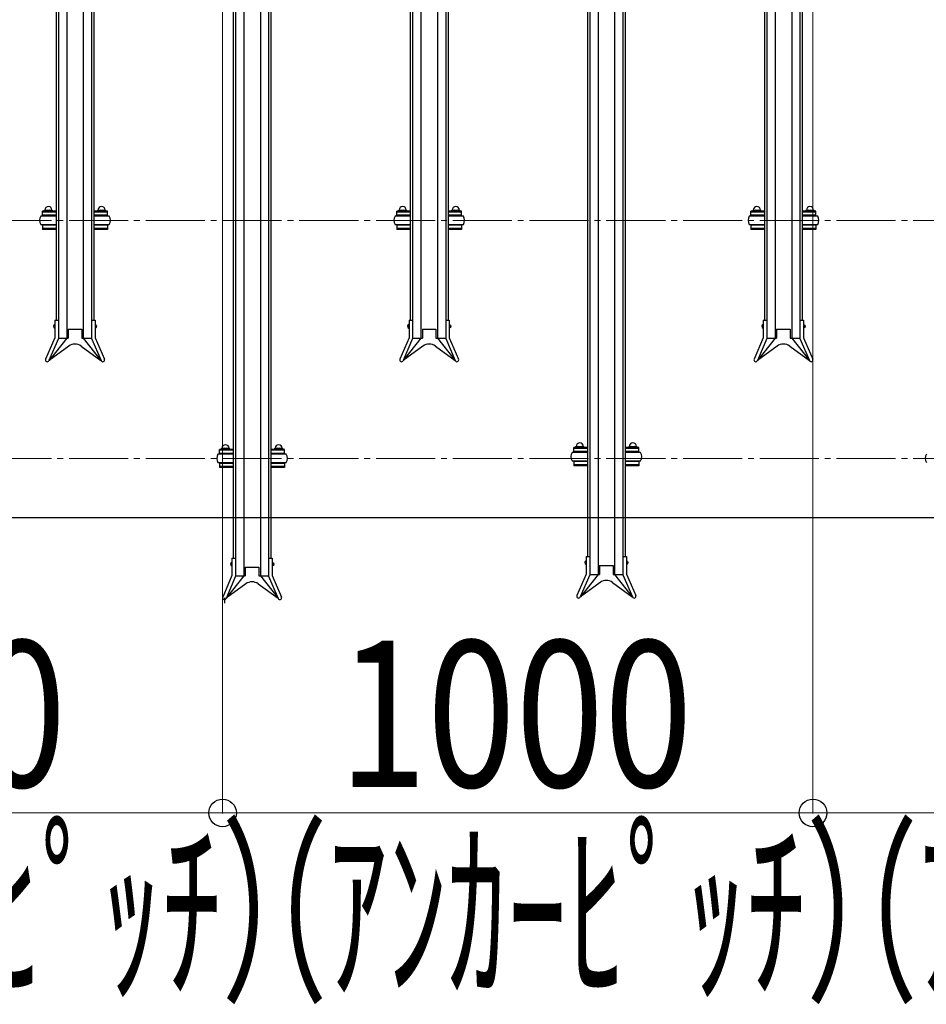
# Model space of a CAD drawing. Extents: x 0 to 17773, y 0 to 12638.
# Drawn here: x 6399 to 7934, y 5691 to 7358 of the extents above; entities that cross this region are included whole.
import ezdxf

# ---------------------------------------------------------------- set-up
doc = ezdxf.new("R2010")
doc.units = 0
doc.linetypes.add('YCENTER_1', pattern=[13, 10, -1, 1, -1])
for name, color, linetype, lineweight in [('YKK_12', 2, 'CONTINUOUS', 13), ('YKK_A1', 4, 'CONTINUOUS', 30), ('YKK_D', 6, 'CONTINUOUS', 13), ('YSS_KE', 3, 'CONTINUOUS', 30)]:
    doc.layers.add(name, color=color, linetype=linetype, lineweight=lineweight)
doc.styles.add('text-b', font='extslim2.shx', dxfattribs={"width": 0.8, "bigfont": 'extfont2.shx'})

msp = doc.modelspace()

# ---------------------------------------------------------------- linework, layer by layer
at = {"layer": 'YKK_12', "linetype": 'YCENTER_1', "ltscale": 10}
for p, q in [((5442.3, 7018.2), (14992.3, 7018.2)), ((5442.3, 6615.2), (14992.3, 6615.2))]:
    msp.add_line(p, q, dxfattribs=at)
at = {"layer": 'YKK_A1'}
for p, q in [((6478.3, 8088.1), (6478.3, 6819)), ((6506.3, 8088.1), (6506.3, 6819)), ((7078.3, 8088.1), (7078.3, 6819)), ((7106.3, 8088.1), (7106.3, 6819)), ((7678.3, 8088.1), (7678.3, 6819)), ((7706.3, 8088.1), (7706.3, 6819)), ((6460.3, 7827.4), (6460.3, 6849.5)), ((6464.3, 7827.4), (6464.3, 6849.5)), ((6520.3, 7827.4), (6520.3, 6849.5)), ((6524.3, 7827.4), (6524.3, 6849.5)), ((7060.3, 7827.4), (7060.3, 6849.5)), ((7064.3, 7827.4), (7064.3, 6849.5)), ((7120.3, 7827.4), (7120.3, 6849.5)), ((7124.3, 7827.4), (7124.3, 6849.5)), ((7660.3, 7827.4), (7660.3, 6849.5)), ((7664.3, 7827.4), (7664.3, 6849.5)), ((7720.3, 7827.4), (7720.3, 6849.5)), ((7724.3, 7827.4), (7724.3, 6849.5)), ((6778.3, 7685.9), (6778.3, 6416.5)), ((6806.3, 7685.9), (6806.3, 6416.5)), ((7378.3, 7688.1), (7378.3, 6419)), ((7406.3, 7688.1), (7406.3, 6419)), ((6760.3, 7425.3), (6760.3, 6446.8)), ((6764.3, 7425.3), (6764.3, 6446.8)), ((6820.3, 7425.3), (6820.3, 6446.8)), ((6824.3, 7425.3), (6824.3, 6446.8)), ((7360.3, 7427.4), (7360.3, 6449.5)), ((7364.3, 7427.4), (7364.3, 6449.5)), ((7420.3, 7427.4), (7420.3, 6449.5)), ((7424.3, 7427.4), (7424.3, 6449.5)), ((6460.3, 7033.8), (6437.3, 7033.8)), ((6437.3, 7027), (6437.3, 7033.8)), ((6439.8, 7033.8), (6439.8, 7034.1)), ((6441.3, 7035.6), (6453.3, 7035.6)), ((6443.6, 7033.8), (6443.6, 7034.1)), ((6451.1, 7033.8), (6451.1, 7034.1)), ((6454.8, 7033.8), (6454.8, 7034.1)), ((6547.3, 7033.8), (6524.3, 7033.8)), ((6529.8, 7033.8), (6529.8, 7034.1)), ((6531.3, 7035.6), (6543.3, 7035.6)), ((6533.6, 7033.8), (6533.6, 7034.1)), ((6541.1, 7033.8), (6541.1, 7034.1)), ((6544.8, 7033.8), (6544.8, 7034.1)), ((6547.3, 7027), (6547.3, 7033.8)), ((7060.3, 7033.8), (7037.3, 7033.8)), ((7037.3, 7027), (7037.3, 7033.8)), ((7039.8, 7033.8), (7039.8, 7034.1)), ((7041.3, 7035.6), (7053.3, 7035.6)), ((7043.6, 7033.8), (7043.6, 7034.1)), ((7051.1, 7033.8), (7051.1, 7034.1)), ((7054.8, 7033.8), (7054.8, 7034.1)), ((7147.3, 7033.8), (7124.3, 7033.8)), ((7129.8, 7033.8), (7129.8, 7034.1)), ((7131.3, 7035.6), (7143.3, 7035.6)), ((7133.6, 7033.8), (7133.6, 7034.1)), ((7141.1, 7033.8), (7141.1, 7034.1)), ((7144.8, 7033.8), (7144.8, 7034.1)), ((7147.3, 7027), (7147.3, 7033.8)), ((7660.3, 7033.8), (7637.3, 7033.8)), ((7637.3, 7027), (7637.3, 7033.8)), ((7639.8, 7033.8), (7639.8, 7034.1)), ((7641.3, 7035.6), (7653.3, 7035.6)), ((7643.6, 7033.8), (7643.6, 7034.1)), ((7651.1, 7033.8), (7651.1, 7034.1)), ((7654.8, 7033.8), (7654.8, 7034.1)), ((7747.3, 7033.8), (7724.3, 7033.8)), ((7729.8, 7033.8), (7729.8, 7034.1)), ((7731.3, 7035.6), (7743.3, 7035.6)), ((7733.6, 7033.8), (7733.6, 7034.1)), ((7741.1, 7033.8), (7741.1, 7034.1)), ((7744.8, 7033.8), (7744.8, 7034.1)), ((7747.3, 7027), (7747.3, 7033.8)), ((6460.3, 7025.5), (6434.3, 7025.5)), ((6460.3, 7032.2), (6437.3, 7032.2)), ((6437.3, 7027), (6437.3, 7028.6)), ((6460.3, 7027), (6437.3, 7027)), ((6454.3, 7027), (6440.3, 7027)), ((6440.3, 7027), (6440.3, 7025.5)), ((6454.3, 7025.5), (6454.3, 7027)), ((6547.3, 7032.2), (6524.3, 7032.2)), ((6547.3, 7027), (6524.3, 7027)), ((6550.3, 7025.5), (6524.3, 7025.5)), ((6544.3, 7027), (6530.3, 7027)), ((6530.3, 7027), (6530.3, 7025.5)), ((6544.3, 7025.5), (6544.3, 7027)), ((6547.3, 7027), (6547.3, 7028.6)), ((7060.3, 7025.5), (7034.3, 7025.5)), ((7060.3, 7032.2), (7037.3, 7032.2)), ((7037.3, 7027), (7037.3, 7028.6)), ((7060.3, 7027), (7037.3, 7027)), ((7054.3, 7027), (7040.3, 7027)), ((7040.3, 7027), (7040.3, 7025.5)), ((7054.3, 7025.5), (7054.3, 7027)), ((7147.3, 7032.2), (7124.3, 7032.2)), ((7147.3, 7027), (7124.3, 7027)), ((7150.3, 7025.5), (7124.3, 7025.5)), ((7144.3, 7027), (7130.3, 7027)), ((7130.3, 7027), (7130.3, 7025.5)), ((7144.3, 7025.5), (7144.3, 7027)), ((7147.3, 7027), (7147.3, 7028.6)), ((7660.3, 7025.5), (7634.3, 7025.5)), ((7660.3, 7032.2), (7637.3, 7032.2)), ((7637.3, 7027), (7637.3, 7028.6)), ((7660.3, 7027), (7637.3, 7027)), ((7654.3, 7027), (7640.3, 7027)), ((7640.3, 7027), (7640.3, 7025.5)), ((7654.3, 7025.5), (7654.3, 7027)), ((7747.3, 7032.2), (7724.3, 7032.2)), ((7747.3, 7027), (7724.3, 7027)), ((7750.3, 7025.5), (7724.3, 7025.5)), ((7744.3, 7027), (7730.3, 7027)), ((7730.3, 7027), (7730.3, 7025.5)), ((7744.3, 7025.5), (7744.3, 7027)), ((7747.3, 7027), (7747.3, 7028.6)), ((6434.3, 7011.5), (6460.3, 7011.5)), ((6460.3, 7010), (6437.3, 7010)), ((6437.3, 7010), (6437.3, 7003.1)), ((6460.3, 7004.7), (6437.3, 7004.7)), ((6460.3, 7003.1), (6437.3, 7003.1)), ((6440.3, 7010), (6440.3, 7011.5)), ((6454.3, 7010), (6440.3, 7010)), ((6454.3, 7011.5), (6454.3, 7010)), ((6524.3, 7011.5), (6550.3, 7011.5)), ((6547.3, 7010), (6524.3, 7010)), ((6547.3, 7004.7), (6524.3, 7004.7)), ((6547.3, 7003.1), (6524.3, 7003.1)), ((6530.3, 7010), (6530.3, 7011.5)), ((6544.3, 7010), (6530.3, 7010)), ((6544.3, 7011.5), (6544.3, 7010)), ((6547.3, 7010), (6547.3, 7003.1)), ((7034.3, 7011.5), (7060.3, 7011.5)), ((7060.3, 7010), (7037.3, 7010)), ((7037.3, 7010), (7037.3, 7003.1)), ((7060.3, 7004.7), (7037.3, 7004.7)), ((7060.3, 7003.1), (7037.3, 7003.1)), ((7040.3, 7010), (7040.3, 7011.5)), ((7054.3, 7010), (7040.3, 7010)), ((7054.3, 7011.5), (7054.3, 7010)), ((7124.3, 7011.5), (7150.3, 7011.5)), ((7147.3, 7010), (7124.3, 7010)), ((7147.3, 7004.7), (7124.3, 7004.7)), ((7147.3, 7003.1), (7124.3, 7003.1)), ((7130.3, 7010), (7130.3, 7011.5)), ((7144.3, 7010), (7130.3, 7010)), ((7144.3, 7011.5), (7144.3, 7010)), ((7147.3, 7010), (7147.3, 7003.1)), ((7634.3, 7011.5), (7660.3, 7011.5)), ((7660.3, 7010), (7637.3, 7010)), ((7637.3, 7010), (7637.3, 7003.1)), ((7660.3, 7004.7), (7637.3, 7004.7)), ((7660.3, 7003.1), (7637.3, 7003.1)), ((7640.3, 7010), (7640.3, 7011.5)), ((7654.3, 7010), (7640.3, 7010)), ((7654.3, 7011.5), (7654.3, 7010)), ((7724.3, 7011.5), (7750.3, 7011.5)), ((7747.3, 7010), (7724.3, 7010)), ((7747.3, 7004.7), (7724.3, 7004.7)), ((7747.3, 7003.1), (7724.3, 7003.1)), ((7730.3, 7010), (7730.3, 7011.5)), ((7744.3, 7010), (7730.3, 7010)), ((7744.3, 7011.5), (7744.3, 7010)), ((7747.3, 7010), (7747.3, 7003.1)), ((6458.2, 6849.5), (6458.2, 6819.7)), ((6458.2, 6849.5), (6464.3, 6849.5)), ((6464.3, 6849.5), (6464.3, 6818.5)), ((6520.3, 6849.5), (6526.4, 6849.5)), ((6520.3, 6849.5), (6520.3, 6818.5)), ((6526.4, 6849.5), (6526.4, 6819.7)), ((7058.2, 6849.5), (7058.2, 6819.7)), ((7058.2, 6849.5), (7064.3, 6849.5)), ((7064.3, 6849.5), (7064.3, 6818.5)), ((7120.3, 6849.5), (7126.4, 6849.5)), ((7120.3, 6849.5), (7120.3, 6818.5)), ((7126.4, 6849.5), (7126.4, 6819.7)), ((7658.2, 6849.5), (7658.2, 6819.7)), ((7658.2, 6849.5), (7664.3, 6849.5)), ((7664.3, 6849.5), (7664.3, 6818.5)), ((7720.3, 6849.5), (7726.4, 6849.5)), ((7720.3, 6849.5), (7720.3, 6818.5)), ((7726.4, 6849.5), (7726.4, 6819.7)), ((6457.7, 6842), (6457.7, 6836)), ((6457.7, 6842), (6458.2, 6842)), ((6457.7, 6836), (6458.2, 6836)), ((6458.2, 6842), (6458.2, 6836)), ((6480.8, 6834), (6480.8, 6819)), ((6480.8, 6834), (6503.8, 6834)), ((6503.8, 6834), (6503.8, 6819)), ((6526.4, 6842), (6526.4, 6836)), ((6526.9, 6842), (6526.4, 6842)), ((6526.9, 6836), (6526.4, 6836)), ((6526.9, 6842), (6526.9, 6836)), ((7057.7, 6842), (7057.7, 6836)), ((7057.7, 6842), (7058.2, 6842)), ((7057.7, 6836), (7058.2, 6836)), ((7058.2, 6842), (7058.2, 6836)), ((7080.8, 6834), (7080.8, 6819)), ((7080.8, 6834), (7103.8, 6834)), ((7103.8, 6834), (7103.8, 6819)), ((7126.4, 6842), (7126.4, 6836)), ((7126.9, 6842), (7126.4, 6842)), ((7126.9, 6836), (7126.4, 6836)), ((7126.9, 6842), (7126.9, 6836)), ((7657.7, 6842), (7657.7, 6836)), ((7657.7, 6842), (7658.2, 6842)), ((7657.7, 6836), (7658.2, 6836)), ((7658.2, 6842), (7658.2, 6836)), ((7680.8, 6834), (7680.8, 6819)), ((7680.8, 6834), (7703.8, 6834)), ((7703.8, 6834), (7703.8, 6819)), ((7726.4, 6842), (7726.4, 6836)), ((7726.9, 6842), (7726.4, 6842)), ((7726.9, 6836), (7726.4, 6836)), ((7726.9, 6842), (7726.9, 6836)), ((6458.2, 6819.7), (6442.6, 6783.3)), ((6464.3, 6818.5), (6448.2, 6780.9)), ((6478.3, 6819), (6448.4, 6781.4)), ((6464.3, 6819), (6480.8, 6819)), ((6503.8, 6819), (6520.3, 6819)), ((6506.3, 6819), (6536.3, 6781.4)), ((6520.3, 6818.5), (6536.5, 6780.9)), ((6526.4, 6819.7), (6542.1, 6783.3)), ((7058.2, 6819.7), (7042.6, 6783.3)), ((7064.3, 6818.5), (7048.2, 6780.9)), ((7078.3, 6819), (7048.4, 6781.4)), ((7064.3, 6819), (7080.8, 6819)), ((7103.8, 6819), (7120.3, 6819)), ((7106.3, 6819), (7136.3, 6781.4)), ((7120.3, 6818.5), (7136.5, 6780.9)), ((7126.4, 6819.7), (7142.1, 6783.3)), ((7658.2, 6819.7), (7642.6, 6783.3)), ((7664.3, 6818.5), (7648.2, 6780.9)), ((7678.3, 6819), (7648.4, 6781.4)), ((7664.3, 6819), (7680.8, 6819)), ((7703.8, 6819), (7720.3, 6819)), ((7706.3, 6819), (7736.3, 6781.4)), ((7720.3, 6818.5), (7736.5, 6780.9)), ((7726.4, 6819.7), (7742.1, 6783.3)), ((6481.7, 6805.6), (6448.4, 6781.4)), ((6502.9, 6805.6), (6536.3, 6781.4)), ((7081.7, 6805.6), (7048.4, 6781.4)), ((7102.9, 6805.6), (7136.3, 6781.4)), ((7681.7, 6805.6), (7648.4, 6781.4)), ((7702.9, 6805.6), (7736.3, 6781.4)), ((7360.3, 6633.8), (7337.3, 6633.8)), ((7337.3, 6627), (7337.3, 6633.8)), ((7339.8, 6633.8), (7339.8, 6634.1)), ((7341.3, 6635.6), (7353.3, 6635.6)), ((7343.6, 6633.8), (7343.6, 6634.1)), ((7351.1, 6633.8), (7351.1, 6634.1)), ((7354.8, 6633.8), (7354.8, 6634.1)), ((7447.3, 6633.8), (7424.3, 6633.8)), ((7429.8, 6633.8), (7429.8, 6634.1)), ((7431.3, 6635.6), (7443.3, 6635.6)), ((7433.6, 6633.8), (7433.6, 6634.1)), ((7441.1, 6633.8), (7441.1, 6634.1)), ((7444.8, 6633.8), (7444.8, 6634.1)), ((7447.3, 6627), (7447.3, 6633.8)), ((6760.3, 6622.4), (6734.3, 6622.4)), ((6760.3, 6630.7), (6737.3, 6630.7)), ((6737.3, 6623.9), (6737.3, 6630.7)), ((6760.3, 6629.1), (6737.3, 6629.1)), ((6737.3, 6623.9), (6737.3, 6625.5)), ((6760.3, 6623.9), (6737.3, 6623.9)), ((6739.8, 6630.7), (6739.8, 6631)), ((6754.3, 6623.9), (6740.3, 6623.9)), ((6740.3, 6623.9), (6740.3, 6622.4)), ((6741.3, 6632.5), (6753.3, 6632.5)), ((6743.6, 6630.7), (6743.6, 6631)), ((6751.1, 6630.7), (6751.1, 6631)), ((6754.3, 6622.4), (6754.3, 6623.9)), ((6754.8, 6630.7), (6754.8, 6631)), ((6847.3, 6630.7), (6824.3, 6630.7)), ((6847.3, 6629.1), (6824.3, 6629.1)), ((6847.3, 6623.9), (6824.3, 6623.9)), ((6850.3, 6622.4), (6824.3, 6622.4)), ((6829.8, 6630.7), (6829.8, 6631)), ((6844.3, 6623.9), (6830.3, 6623.9)), ((6830.3, 6623.9), (6830.3, 6622.4)), ((6831.3, 6632.5), (6843.3, 6632.5)), ((6833.6, 6630.7), (6833.6, 6631)), ((6841.1, 6630.7), (6841.1, 6631)), ((6844.3, 6622.4), (6844.3, 6623.9)), ((6844.8, 6630.7), (6844.8, 6631)), ((6847.3, 6623.9), (6847.3, 6630.7)), ((6847.3, 6623.9), (6847.3, 6625.5)), ((7360.3, 6625.5), (7334.3, 6625.5)), ((7360.3, 6632.2), (7337.3, 6632.2)), ((7337.3, 6627), (7337.3, 6628.6)), ((7360.3, 6627), (7337.3, 6627)), ((7354.3, 6627), (7340.3, 6627)), ((7340.3, 6627), (7340.3, 6625.5)), ((7354.3, 6625.5), (7354.3, 6627)), ((7447.3, 6632.2), (7424.3, 6632.2)), ((7447.3, 6627), (7424.3, 6627)), ((7450.3, 6625.5), (7424.3, 6625.5)), ((7444.3, 6627), (7430.3, 6627)), ((7430.3, 6627), (7430.3, 6625.5)), ((7444.3, 6625.5), (7444.3, 6627)), ((7447.3, 6627), (7447.3, 6628.6)), ((6734.3, 6608.4), (6760.3, 6608.4)), ((6760.3, 6606.9), (6737.3, 6606.9)), ((6737.3, 6606.9), (6737.3, 6600)), ((6760.3, 6601.6), (6737.3, 6601.6)), ((6760.3, 6600), (6737.3, 6600)), ((6740.3, 6606.9), (6740.3, 6608.4)), ((6754.3, 6606.9), (6740.3, 6606.9)), ((6754.3, 6608.4), (6754.3, 6606.9)), ((6824.3, 6608.4), (6850.3, 6608.4)), ((6847.3, 6606.9), (6824.3, 6606.9)), ((6847.3, 6601.6), (6824.3, 6601.6)), ((6847.3, 6600), (6824.3, 6600)), ((6830.3, 6606.9), (6830.3, 6608.4)), ((6844.3, 6606.9), (6830.3, 6606.9)), ((6844.3, 6608.4), (6844.3, 6606.9)), ((6847.3, 6606.9), (6847.3, 6600)), ((7334.3, 6611.5), (7360.3, 6611.5)), ((7360.3, 6610), (7337.3, 6610)), ((7337.3, 6610), (7337.3, 6603.1)), ((7360.3, 6604.7), (7337.3, 6604.7)), ((7360.3, 6603.1), (7337.3, 6603.1)), ((7340.3, 6610), (7340.3, 6611.5)), ((7354.3, 6610), (7340.3, 6610)), ((7354.3, 6611.5), (7354.3, 6610)), ((7424.3, 6611.5), (7450.3, 6611.5)), ((7447.3, 6610), (7424.3, 6610)), ((7447.3, 6604.7), (7424.3, 6604.7)), ((7447.3, 6603.1), (7424.3, 6603.1)), ((7430.3, 6610), (7430.3, 6611.5)), ((7444.3, 6610), (7430.3, 6610)), ((7444.3, 6611.5), (7444.3, 6610)), ((7447.3, 6610), (7447.3, 6603.1)), ((7358.2, 6449.5), (7358.2, 6419.7)), ((7358.2, 6449.5), (7364.3, 6449.5)), ((7364.3, 6449.5), (7364.3, 6418.5)), ((7420.3, 6449.5), (7426.4, 6449.5)), ((7420.3, 6449.5), (7420.3, 6418.5)), ((7426.4, 6449.5), (7426.4, 6419.7)), ((6757.7, 6439.5), (6757.7, 6433.5)), ((6757.7, 6439.5), (6758.2, 6439.5)), ((6757.7, 6433.5), (6758.2, 6433.5)), ((6758.2, 6446.8), (6758.2, 6417.2)), ((6758.2, 6446.8), (6764.3, 6446.8)), ((6758.2, 6439.5), (6758.2, 6433.5)), ((6764.3, 6446.8), (6764.3, 6415.9)), ((6820.3, 6446.8), (6826.4, 6446.8)), ((6820.3, 6446.8), (6820.3, 6415.9)), ((6826.4, 6446.8), (6826.4, 6417.2)), ((6826.4, 6439.5), (6826.4, 6433.5)), ((6826.9, 6439.5), (6826.4, 6439.5)), ((6826.9, 6433.5), (6826.4, 6433.5)), ((6826.9, 6439.5), (6826.9, 6433.5)), ((7357.7, 6442), (7357.7, 6436)), ((7357.7, 6442), (7358.2, 6442)), ((7357.7, 6436), (7358.2, 6436)), ((7358.2, 6442), (7358.2, 6436)), ((7380.8, 6434), (7380.8, 6419)), ((7380.8, 6434), (7403.8, 6434)), ((7403.8, 6434), (7403.8, 6419)), ((7426.4, 6442), (7426.4, 6436)), ((7426.9, 6442), (7426.4, 6442)), ((7426.9, 6436), (7426.4, 6436)), ((7426.9, 6442), (7426.9, 6436)), ((6758.2, 6417.2), (6742.6, 6380.7)), ((6778.3, 6416.5), (6748.4, 6378.8)), ((6764.3, 6416.5), (6780.8, 6416.5)), ((6780.8, 6431.5), (6780.8, 6416.5)), ((6780.8, 6431.5), (6803.8, 6431.5)), ((6803.8, 6431.5), (6803.8, 6416.5)), ((6803.8, 6416.5), (6820.3, 6416.5)), ((6806.3, 6416.5), (6836.3, 6378.8)), ((6826.4, 6417.2), (6842.1, 6380.7)), ((7358.2, 6419.7), (7342.6, 6383.3)), ((7364.3, 6418.5), (7348.2, 6380.9)), ((7378.3, 6419), (7348.4, 6381.4)), ((7364.3, 6419), (7380.8, 6419)), ((7403.8, 6419), (7420.3, 6419)), ((7406.3, 6419), (7436.3, 6381.4)), ((7420.3, 6418.5), (7436.5, 6380.9)), ((7426.4, 6419.7), (7442.1, 6383.3)), ((6764.3, 6415.9), (6748.2, 6378.3)), ((6781.7, 6403), (6748.4, 6378.8)), ((6802.9, 6403), (6836.3, 6378.8)), ((6820.3, 6415.9), (6836.5, 6378.3)), ((7381.7, 6405.6), (7348.4, 6381.4)), ((7402.9, 6405.6), (7436.3, 6381.4)), ((6745.4, 6379.5), (6745.4, 6370.5))]:
    msp.add_line(p, q, dxfattribs=at)
for centre, radius, start, end in [((6441.3, 7034.1), 1.5, 90, 180), ((6447.3, 7035.6), 6, 0, 180), ((6442.1, 7034.1), 1.5, 0, 90), ((6445.1, 7034.1), 1.5, 90, 180), ((6449.6, 7034.1), 1.5, 0, 90), ((6452.6, 7034.1), 1.5, 90, 180), ((6453.3, 7034.1), 1.5, 0, 90), ((6531.3, 7034.1), 1.5, 90, 180), ((6537.3, 7035.6), 6, 0, 180), ((6532.1, 7034.1), 1.5, 0, 90), ((6535.1, 7034.1), 1.5, 90, 180), ((6539.6, 7034.1), 1.5, 0, 90), ((6542.6, 7034.1), 1.5, 90, 180), ((6543.3, 7034.1), 1.5, 0, 90), ((7041.3, 7034.1), 1.5, 90, 180), ((7047.3, 7035.6), 6, 0, 180), ((7042.1, 7034.1), 1.5, 0, 90), ((7045.1, 7034.1), 1.5, 90, 180), ((7049.6, 7034.1), 1.5, 0, 90), ((7052.6, 7034.1), 1.5, 90, 180), ((7053.3, 7034.1), 1.5, 0, 90), ((7131.3, 7034.1), 1.5, 90, 180), ((7137.3, 7035.6), 6, 0, 180), ((7132.1, 7034.1), 1.5, 0, 90), ((7135.1, 7034.1), 1.5, 90, 180), ((7139.6, 7034.1), 1.5, 0, 90), ((7142.6, 7034.1), 1.5, 90, 180), ((7143.3, 7034.1), 1.5, 0, 90), ((7641.3, 7034.1), 1.5, 90, 180), ((7647.3, 7035.6), 6, 0, 180), ((7642.1, 7034.1), 1.5, 0, 90), ((7645.1, 7034.1), 1.5, 90, 180), ((7649.6, 7034.1), 1.5, 0, 90), ((7652.6, 7034.1), 1.5, 90, 180), ((7653.3, 7034.1), 1.5, 0, 90), ((7731.3, 7034.1), 1.5, 90, 180), ((7737.3, 7035.6), 6, 0, 180), ((7732.1, 7034.1), 1.5, 0, 90), ((7735.1, 7034.1), 1.5, 90, 180), ((7739.6, 7034.1), 1.5, 0, 90), ((7742.6, 7034.1), 1.5, 90, 180), ((7743.3, 7034.1), 1.5, 0, 90), ((6445.6, 7018.5), 13.2, 148.1092, 211.8908), ((6539.1, 7018.5), 13.2, 328.1092, 31.8908), ((7045.6, 7018.5), 13.2, 148.1092, 211.8908), ((7139.1, 7018.5), 13.2, 328.1092, 31.8908), ((7645.6, 7018.5), 13.2, 148.1092, 211.8908), ((7739.1, 7018.5), 13.2, 328.1092, 31.8908), ((6492.3, 6791), 18, 54, 126), ((7092.3, 6791), 18, 54, 126), ((7692.3, 6791), 18, 54, 126), ((6445.4, 6782.1), 3.05, 156.7454, 336.7454), ((6539.3, 6782.1), 3.05, 203.2546, 23.2546), ((7045.4, 6782.1), 3.05, 156.7454, 336.7454), ((7139.3, 6782.1), 3.05, 203.2546, 23.2546), ((7645.4, 6782.1), 3.05, 156.7454, 336.7454), ((7739.3, 6782.1), 3.05, 203.2546, 23.2546), ((6747.3, 6632.5), 6, 0, 180), ((6837.3, 6632.5), 6, 0, 180), ((7341.3, 6634.1), 1.5, 90, 180), ((7347.3, 6635.6), 6, 0, 180), ((7342.1, 6634.1), 1.5, 0, 90), ((7345.1, 6634.1), 1.5, 90, 180), ((7349.6, 6634.1), 1.5, 0, 90), ((7352.6, 6634.1), 1.5, 90, 180), ((7353.3, 6634.1), 1.5, 0, 90), ((7431.3, 6634.1), 1.5, 90, 180), ((7437.3, 6635.6), 6, 0, 180), ((7432.1, 6634.1), 1.5, 0, 90), ((7435.1, 6634.1), 1.5, 90, 180), ((7439.6, 6634.1), 1.5, 0, 90), ((7442.6, 6634.1), 1.5, 90, 180), ((7443.3, 6634.1), 1.5, 0, 90), ((6745.6, 6615.4), 13.2, 148.1092, 211.8908), ((6741.3, 6631), 1.5, 90, 180), ((6742.1, 6631), 1.5, 0, 90), ((6745.1, 6631), 1.5, 90, 180), ((6749.6, 6631), 1.5, 0, 90), ((6752.6, 6631), 1.5, 90, 180), ((6753.3, 6631), 1.5, 0, 90), ((6831.3, 6631), 1.5, 90, 180), ((6832.1, 6631), 1.5, 0, 90), ((6835.1, 6631), 1.5, 90, 180), ((6839.6, 6631), 1.5, 0, 90), ((6842.6, 6631), 1.5, 90, 180), ((6843.3, 6631), 1.5, 0, 90), ((6839.1, 6615.4), 13.2, 328.1092, 31.8908), ((7345.6, 6618.5), 13.2, 148.1092, 211.8908), ((7439.1, 6618.5), 13.2, 328.1092, 31.8908), ((7945.6, 6615.4), 13.2, 148.1092, 211.8908), ((6792.3, 6388.5), 18, 54, 126), ((7392.3, 6391), 18, 54, 126), ((7345.4, 6382.1), 3.05, 156.7454, 336.7454), ((7439.3, 6382.1), 3.05, 203.2546, 23.2546), ((6745.4, 6379.5), 3.05, 156.7454, 336.7454), ((6839.3, 6379.5), 3.05, 203.2546, 23.2546)]:
    msp.add_arc(centre, radius, start, end, dxfattribs=at)
for centre in [(6457.7, 6839), (7057.7, 6839), (7657.7, 6839), (6757.7, 6436.5), (7357.7, 6439)]:
    msp.add_ellipse(centre, major_axis=(0, -3), ratio=0.666667, start_param=3.141593, end_param=6.283185, dxfattribs=at)
at = {"layer": 'YKK_A1', "extrusion": (0, 0, -1)}
for centre in [(6526.9, 6839), (7126.9, 6839), (7726.9, 6839), (6826.9, 6436.5), (7426.9, 6439)]:
    msp.add_ellipse(centre, major_axis=(0, -3), ratio=0.666667, start_param=3.141593, end_param=6.283185, dxfattribs=at)
at = {"layer": 'YKK_D'}
for p, q in [((6742.3, 8040.2), (6742.3, 6014.4)), ((6742.3, 8040.2), (6742.3, 6014.4)), ((7742.3, 8040.2), (7742.3, 6014.4)), ((7742.3, 8040.2), (7742.3, 6014.4)), ((5762.3, 6015.4), (6742.3, 6015.4)), ((6742.3, 6015.4), (7742.3, 6015.4)), ((7742.3, 6015.4), (8742.3, 6015.4))]:
    msp.add_line(p, q, dxfattribs=at)
at = {"layer": 'YKK_D', "linetype": 'ByBlock', "lineweight": -2}
for centre in [(6742.3, 6015.4), (6742.3, 6015.4), (7742.3, 6015.4), (7742.3, 6015.4)]:
    msp.add_circle(centre, 23.4, dxfattribs=at)
at = {"layer": 'YSS_KE'}
msp.add_line((5442.3, 6515.4), (14992.3, 6515.4), dxfattribs=at)

# ---------------------------------------------------------------- texts
at = {"layer": 'YKK_D', "style": 'text-b'}
for s, width, p in [('980', 0.8, (6027.9, 6059.4)), ('1000', 0.8, (6938.7, 6059.4)), ('（ｱﾝｶｰﾋﾟｯﾁ）', 0.6, (5727.6, 5723.9)), ('（ｱﾝｶｰﾋﾟｯﾁ）', 0.6, (6717.6, 5723.9)), ('（ｱﾝｶｰﾋﾟｯﾁ）', 0.6, (7717.6, 5723.9))]:
    msp.add_text(s, height=247.5, dxfattribs=dict(at, width=width)).set_placement(p)

doc.saveas('drawing.dxf')
